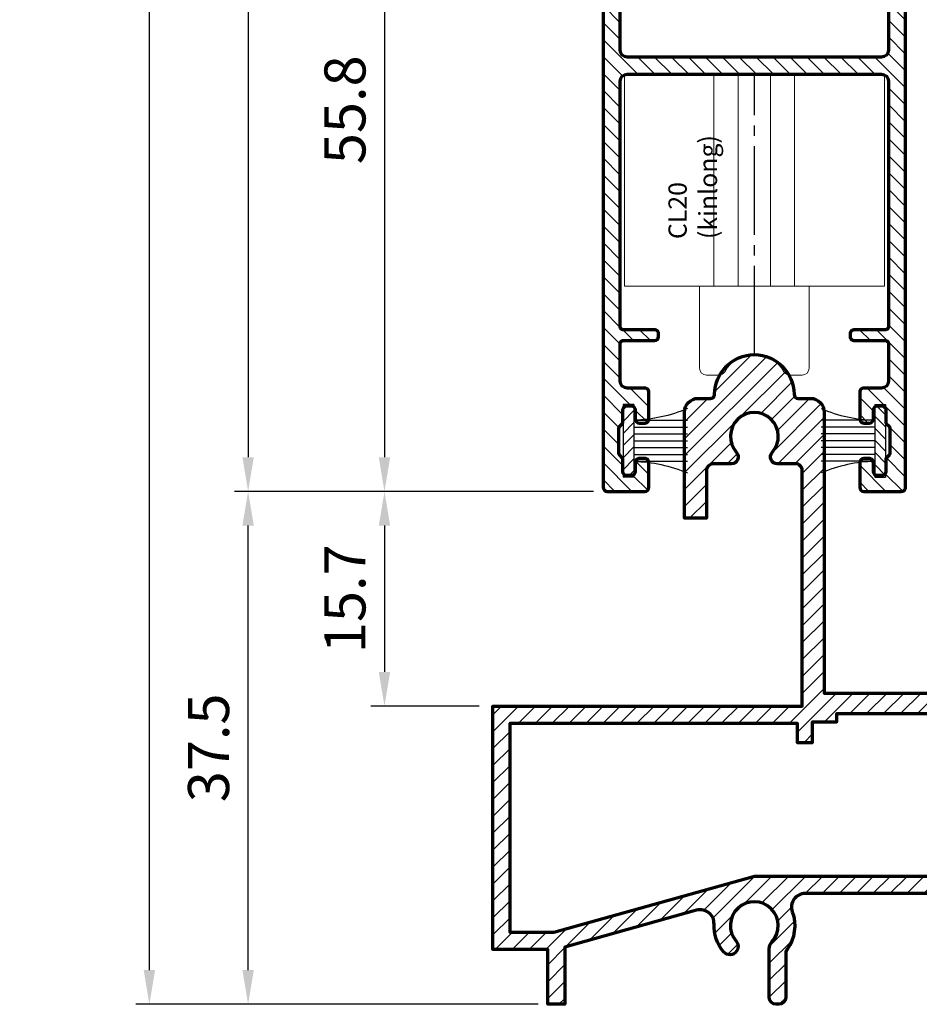
# Model space of a CAD drawing. Units: inches. Extents: x -4887 to -4007, y -7195 to -6562.
# Drawn here: x -4356 to -4290, y -6900 to -6828 of the extents above; entities that cross this region are included whole.
import ezdxf

# ---------------------------------------------------------------- set-up
doc = ezdxf.new("R2010")
doc.units = ezdxf.units.IN
doc.header["$MEASUREMENT"] = 0
doc.linetypes.add('CENTER', pattern=[17.5, 13, -1.5, 1.5, -1.5])
doc.layers.get('Defpoints').update_dxf_attribs({"color": 8})
doc.layers.add('Aluminium-Contour', color=2, linetype='Continuous', lineweight=70)
doc.layers.add('TOS_S3', color=21, linetype='Continuous', lineweight=20)
doc.layers.add('dim', color=7, linetype='Continuous')
doc.layers.add('KYS', color=7, linetype='Continuous')
doc.styles.add('ROMANS', font='romans.shx', dxfattribs={"width": 0.8})
doc.styles.add('Rs75', font='cordiau.ttf', dxfattribs={"width": 0.75})
doc.dimstyles.new('TRT-1', dxfattribs={"dimtxt": 3, "dimasz": 2.5, "dimexe": 1, "dimexo": 1, "dimgap": 1, "dimtad": 1, "dimdec": 1, "dimzin": 12, "dimdsep": 46, "dimtxsty": 'ROMANS', "dimcen": 0, "dimclrd": 8, "dimclre": 8, "dimclrt": 1, "dimazin": 3, "dimtfac": 1, "dimtdec": 1, "dimtmove": 2, "dimatfit": 3, "dimfxl": 1, "dimarcsym": 0})

# ---------------------------------------------------------------- blocks, each defined once
blk = doc.blocks.new('T-15588')
h = blk.add_hatch()
h.set_pattern_fill('ANSI31', color=256, scale=7)
h.set_pattern_definition([(45, (-626.3838222573431, 1358.66716562277), (-0.618718433538229, 0.6187184335382291), [])])
edge = h.paths.add_edge_path(flags=16)
edge.add_arc((50.99999999997226, 4.100000000002638), 0.5, 270.0000000002084, 360)
edge.add_line((51.49999999997226, 4.100000000002638), (51.49999999997226, 15.19999999998981))
edge.add_arc((51.19999999997276, 15.1999999999905), 0.2999999999994998, 359.9999999998697, 449.9999999999566)
edge.add_line((51.19999999997299, 15.49999999999), (-3.000000109316261, 15.49999999999272))
edge.add_line((-3.000000109316261, 15.49999999999272), (-3.000000109316261, 3.899999999998272))
edge.add_arc((-2.700000109317216, 3.899999999997135), 0.299999999999045, 179.9999999997829, 270.0000000000434)
edge.add_line((-2.700000109316989, 3.59999999999809), (50.99999999997408, 3.600000000002638))
edge = h.paths.add_edge_path()
edge.add_arc((33.64999999995223, -2.273736754432321e-12), 2.950000000006044, 160.0151200292623, 215.9764172363998, ccw=False)
edge.add_arc((29.93785776129266, 1.349999999999909), 0.9999999999998277, 340.0151200293119, 450.0000000000065)
edge.add_line((29.93785776129255, 2.349999999999909), (3.712142238655247, 2.349999999999909))
edge.add_arc((3.712142238654906, 1.349999999999682), 1.000000000000227, 89.99999999998046, 199.984879970677)
edge.add_arc((1.13686837721616e-12, -2.955857780762017e-12), 2.950000000000212, -35.97641723643511, 19.984879970788313, ccw=False)
edge.add_arc((2.791943054613967, -2.026710137101645), 0.5000000000027549, 144.0235827626936, 179.9999999999739)
edge.add_line((2.291943054611238, -2.026710137101418), (2.291943054613057, -5.249999999997272))
edge.add_arc((1.791943054607373, -5.249999999997044), 0.5000000000056843, 270.00000000148515, 359.99999999997397, ccw=False)
edge.add_line((1.791943054620333, -5.750000000002728), (1.591943054612329, -5.750000000001364))
edge.add_arc((1.591943054614148, -5.250000000001364), 0.5, 180, 269.99999999979156, ccw=False)
edge.add_line((1.091943054614148, -5.250000000001364), (1.091943054612329, -1.690338955229436))
edge.add_arc((1.841943054594026, -1.690338955221023), 0.7499999999816964, 137.4576031237208, 180.0000000006427, ccw=False)
edge.add_arc((1.364242052659392e-12, -9.094947017729282e-13), 1.749999999997788, 317.4576031236433, 580.4345986707511)
edge.add_arc((-1.788694967217452, -1.524162167953818), 0.599999999996376, -34.772904288350276, 40.43459867068509, ccw=False)
edge.add_arc((-1.788694967222682, -1.524162167948816), 0.6000000000034698, 220.4345986712783, 325.2270957115421, ccw=False)
edge.add_arc((2.501110429875553e-12, 4.320099833421409e-12), 2.950000000002674, 160.0151200293891, 220.4345986707681, ccw=False)
edge.add_arc((-3.712142238656384, 1.349999999999454), 1.000000000000119, 340.0151200293041, 450)
edge.add_line((-3.712142238656384, 2.349999999999454), (-29.93785776136224, 2.34999999999809))
edge.add_arc((-29.93785776136497, 1.349999999993997), 1.000000000004093, 89.99999999984367, 199.9848799705022)
edge.add_arc((-33.6500000000259, -1.13686837721616e-12), 2.950000000000649, -35.97641723663929, 19.984879970662973, ccw=False)
edge.add_arc((-30.85805694539772, -2.026710137102555), 0.5000000000161688, 144.0235827646788, 179.9999999999218)
edge.add_line((-31.35805694541386, -2.026710137101873), (-31.35805694541205, -5.249999999997272))
edge.add_arc((-31.85805694541773, -5.249999999997044), 0.5000000000056843, 270.00000000148515, 359.99999999997397, ccw=False)
edge.add_line((-31.85805694540477, -5.750000000002728), (-32.05805694541459, -5.750000000002728))
edge.add_arc((-32.05805694541436, -5.250000000000682), 0.5000000000020464, 180.0000000000261, 269.99999999997397, ccw=False)
edge.add_line((-32.55805694541641, -5.250000000000909), (-32.55805694541823, -1.690338955226707))
edge.add_arc((-31.80805694545427, -1.690338955217612), 0.7499999999639613, 137.4576031231887, 180.0000000006948, ccw=False)
edge.add_arc((-33.65000000002726, 2.273736754432321e-13), 1.749999999999438, 317.4576031234909, 580.4345986707715)
edge.add_arc((-35.43869496724437, -1.524162167954955), 0.5999999999948281, -34.772904288166615, 40.43459867089672, ccw=False)
edge.add_arc((-35.43869496725017, -1.524162167948361), 0.6000000000032312, 220.4345986713465, 325.227095711632, ccw=False)
edge.add_arc((-33.65000000002271, 1.13686837721616e-12), 2.950000000001908, 177.6816758975741, 220.4345986706996, ccw=False)
edge.add_arc((-37.59676696147756, 0.1597828275632764), 1.000000000000095, 357.6816758974329, 465.6257513056621)
edge.add_line((-37.86611964358497, 1.122824432397465), (-47.50000000002547, -1.571671319481766))
edge.add_line((-47.50000000002547, -1.571671319481766), (-47.5000000000299, -5.750000000002728))
edge.add_line((-47.5000000000299, -5.750000000002728), (-48.75000000002956, -5.750000000006139))
edge.add_line((-48.75000000002956, -5.750000000006139), (-48.75000000002956, -1.750000000001819))
edge.add_line((-48.75000000002956, -1.750000000001819), (-52.75000000002956, -1.750000000001137))
edge.add_line((-52.75000000002956, -1.750000000001137), (-52.75000000002956, 16.04999999999768))
edge.add_line((-52.75000000002956, 16.04999999999768), (-30.15000009105097, 16.04999999999359))
edge.add_line((-30.15000009105097, 16.04999999999359), (-30.14999974380999, 33.26735307792615))
edge.add_arc((-30.64999974358625, 33.26735308846264), 0.4999999997762644, 359.9999987926065, 449.9999997454937)
edge.add_line((-30.64999974136526, 33.76735308823891), (-31.97294901689429, 33.76735309290643))
edge.add_arc((-31.97294901512385, 34.26735309290007), 0.4999999999936335, 138.1896850929674, 269.9999997971219, ccw=False)
edge.add_arc((-33.64999999794657, 35.76735309322748), 1.749999999999324, 318.1896850928524, 581.8103149027162)
edge.add_arc((-35.32705098088729, 34.26735309302512), 0.4999999999984596, -90.00000000035169, 41.81031490284619, ccw=False)
edge.add_line((-35.32705098089036, 33.76735309302671), (-36.65000000001464, 33.76735309302921))
edge.add_arc((-36.65000000000873, 33.26735309302148), 0.5000000000077307, 90.00000000067743, 179.9999999998958)
edge.add_line((-37.15000000001646, 33.26735309302239), (-37.1500000000965, 29.78296908381344))
edge.add_line((-37.1500000000965, 29.78296908381344), (-38.75000000009663, 29.78296908384937))
edge.add_line((-38.75000000009663, 29.78296908384937), (-38.74999999991826, 37.54999999999609))
edge.add_arc((-37.74999999991826, 37.54999999999609), 1, 90.0000000012767, 180, ccw=False)
edge.add_line((-37.74999999994054, 38.54999999999609), (-36.85000000002765, 38.54999999999518))
edge.add_arc((-36.85000000002742, 38.84999999999536), 0.3000000000001819, 269.9999999999566, 359.9999999999566)
edge.add_arc((-33.65000000002738, 38.84999999999536), 2.899999999999977, 2.7000623958883807e-11, 180, ccw=False)
edge.add_arc((-30.45000000002824, 38.84999999999627), 0.2999999999991587, 179.9999999999131, 269.9999999998263)
edge.add_line((-30.45000000002915, 38.549999999997), (-29.54999965811442, 38.54999999999586))
edge.add_arc((-29.54999965845411, 37.54999999897677), 1.000000001019089, -1.17496801976813e-06, 89.99999998053693, ccw=False)
edge.add_line((-28.54999965743525, 37.54999997846971), (-28.55000007693388, 16.99999999999272))
edge.add_line((-28.55000007693388, 16.99999999999272), (-5.099999923121345, 16.99999999999181))
edge.add_line((-5.099999923121345, 16.99999999999181), (-5.100000342616227, 37.5499999789231))
edge.add_arc((-4.100000342615999, 37.54999999999723), 1.000000000000228, 90.00000005191481, 180.0000012074586, ccw=False)
edge.add_line((-4.100000343522083, 38.54999999999745), (-3.200000000028012, 38.54999999999563))
edge.add_arc((-3.200000000027785, 38.84999999999582), 0.3000000000001819, 269.9999999999566, 359.9999999999566)
edge.add_arc((-2.773958840407431e-11, 38.84999999999582), 2.899999999999977, 2.7000623958883807e-11, 180, ccw=False)
edge.add_arc((3.199999999971396, 38.84999999999673), 0.2999999999991587, 179.9999999999131, 269.9999999998263)
edge.add_line((3.199999999970487, 38.54999999999745), (4.09999999987042, 38.54999999999609))
edge.add_arc((4.099999999854049, 37.54999999997881), 1.00000000001728, 3.907985046680551e-10, 89.99999999906203, ccw=False)
edge.add_line((5.099999999871329, 37.54999999998563), (5.100000000016053, 16.99999999999136))
edge.add_line((5.100000000016053, 16.99999999999136), (28.5500000768784, 16.99999999999204))
edge.add_line((28.5500000768784, 16.99999999999204), (28.54999965737977, 37.54999997824052))
edge.add_arc((29.54999965851675, 37.54999999885808), 1.000000001136982, 90.00000002612018, 180.0000011812993, ccw=False)
edge.add_line((29.54999965806087, 38.54999999999518), (30.44999999583524, 38.54999999999154))
edge.add_arc((30.44999999583547, 38.84999999999172), 0.3000000000001819, 269.9999999999566, 359.9999999999566)
edge.add_arc((33.64999999583551, 38.84999999999172), 2.899999999999977, 2.7000623958883807e-11, 180, ccw=False)
edge.add_arc((36.84999999583465, 38.84999999999263), 0.2999999999991587, 179.9999999999131, 269.9999999998263)
edge.add_line((36.84999999583374, 38.54999999999336), (37.74999999986278, 38.54999999999563))
edge.add_arc((37.74999999985005, 37.54999999998245), 1.000000000013188, 7.0349415182136e-10, 89.99999999927053, ccw=False)
edge.add_line((38.74999999986323, 37.54999999999472), (38.75000000004115, 29.78296908384937))
edge.add_line((38.75000000004115, 29.78296908384937), (37.15000000004102, 29.78296908381344))
edge.add_line((37.15000000004102, 29.78296908381344), (37.14999999996098, 33.26735309302967))
edge.add_arc((36.6499999999553, 33.26735309302398), 0.5000000000056843, 6.513775987563229e-10, 90.00000000018241)
edge.add_line((36.64999999995371, 33.76735309302967), (35.32705098083488, 33.76735309302649))
edge.add_arc((35.32705098083807, 34.26735309301489), 0.4999999999884039, 138.1896850964059, 269.99999999963524, ccw=False)
edge.add_arc((33.64999999791655, 35.76735309322385), 1.749999999999318, 318.1896850969172, 581.8103149066574)
edge.add_arc((31.97294901507428, 34.26735309290666), 0.5000000000014909, -89.99999979779938, 41.81031490638071, ccw=False)
edge.add_line((31.97294901683881, 33.7673530929053), (30.64999974130797, 33.76735308823845))
edge.add_arc((30.64999974353316, 33.26735308845969), 0.4999999997787654, 90.00000025498828, 180.0000012072893)
edge.add_line((30.14999974375451, 33.2673530779241), (30.15000007687649, 16.99999999999523))
edge.add_line((30.15000007687649, 16.99999999999523), (51.49999999997237, 16.99999999999091))
edge.add_line((51.49999999997237, 16.99999999999091), (51.49999999997226, 38.94999999999618))
edge.add_arc((51.79999999997176, 38.94999999999641), 0.2999999999994998, 89.99999999995657, 180.0000000000434, ccw=False)
edge.add_line((51.79999999997199, 39.24999999999591), (52.44999999997299, 39.24999999999636))
edge.add_arc((52.44999999997276, 38.94999999999686), 0.2999999999994998, -1.3028511602897197e-10, 89.99999999995657, ccw=False)
edge.add_line((52.74999999997226, 38.94999999999618), (52.74999999997226, 2.350000000000364))
edge.add_line((52.74999999997226, 2.350000000000364), (52.74999999997044, -1.250000000005912))
edge.add_arc((52.24999999997431, -1.250000000006139), 0.4999999999961346, -90.00000000002598, 2.5977442419389263e-11, ccw=False)
edge.add_line((52.24999999997408, -1.750000000002274), (49.04999999996699, -1.750000000004547))
edge.add_arc((49.04999999997108, -2.050000000005184), 0.3000000000006366, 90.00000000078165, 179.9999999999131)
edge.add_line((48.74999999997044, -2.050000000004729), (48.7499999999668, -5.450000000001182))
edge.add_arc((48.44999999996321, -5.4500000000005), 0.3000000000035925, 270.00000000117245, 359.9999999998697, ccw=False)
edge.add_line((48.44999999996935, -5.750000000004093), (47.79999999997699, -5.750000000005002))
edge.add_arc((47.79999999996403, -5.450000000011414), 0.2999999999935881, 180.0000000000434, 270.00000000247525, ccw=False)
edge.add_line((47.49999999997044, -5.450000000011642), (47.49999999997044, -1.000000000000455))
edge.add_arc((47.99999999996771, -0.9999999999995453), 0.4999999999972715, 89.99999999968742, 180.0000000001042, ccw=False)
edge.add_line((47.99999999997044, -0.5000000000022737), (51.19999999997026, -0.500000000005457))
edge.add_arc((51.19999999997071, -0.2000000000039108), 0.3000000000015461, 269.9999999999131, 360.0000000000869)
edge.add_line((51.49999999997226, -0.2000000000034561), (51.49999999997408, 2.050000000006094))
edge.add_arc((51.19999999997844, 2.050000000004275), 0.2999999999956344, 3.474013860123771e-10, 90.00000000104221)
edge.add_line((51.19999999997299, 2.349999999999909), (37.36214223861055, 2.350000000000364))
edge.add_arc((37.362142238606, 1.34999999999377), 1.000000000006594, 89.99999999973946, 199.9848799704465)
edge.add_arc((33.64999999994996, -1.818989403545856e-12), 2.949999999993539, -40.43459867075222, 19.984879970722716, ccw=False)
edge.add_arc((35.43869496716673, -1.524162167946542), 0.6000000000061114, 214.7729042885496, 319.56540132870924, ccw=False)
edge.add_arc((35.43869496716695, -1.52416216795973), 0.5999999999987393, 139.5654013290103, 214.7729042875028, ccw=False)
edge.add_arc((33.64999999995018, -4.547473508864641e-13), 1.749999999997848, 319.5654013291511, 582.5423968762225)
edge.add_arc((31.80805694535093, -1.690338955212383), 0.7499999999807944, -1.0596181709843222e-09, 42.542396875790985, ccw=False)
edge.add_line((32.55805694533171, -1.690338955226252), (32.55805694533001, -5.250000000002274))
edge.add_arc((32.0580569453316, -5.250000000002501), 0.4999999999984084, -90.00000000007822, 2.5977442419389263e-11, ccw=False)
edge.add_line((32.05805694533092, -5.750000000000909), (31.85805694532382, -5.750000000003638))
edge.add_arc((31.85805694533656, -5.249999999997726), 0.5000000000059117, 180.0000000000521, 269.99999999854094, ccw=False)
edge.add_line((31.35805694533065, -5.249999999998181), (31.35805694533292, -2.026710137105965))
edge.add_arc((30.8580569452871, -2.026710137112332), 0.5000000000458158, 7.295429105485264e-10, 35.97641723504839)
edge = h.paths.add_edge_path(flags=16)
edge.add_line((2.999999999823103, 33.76735309303149), (1.677050984978905, 33.76735309302649))
edge.add_arc((1.677050984981292, 34.26735309301944), 0.4999999999929514, 138.1896850968187, 269.9999999997264, ccw=False)
edge.add_arc((2.053070602414664e-09, 35.76735309322794), 1.749999999999305, 318.1896850969567, 581.8103149067705)
edge.add_arc((-1.677050980783633, 34.26735309290711), 0.4999999999998762, -89.99999975922469, 41.810314906720976, ccw=False)
edge.add_line((-1.677050978682473, 33.76735309290689), (-3.000000383419774, 33.76735308735579))
edge.add_arc((-3.000000380308961, 33.26735308735351), 0.5000000000022737, 90.00000035647292, 180.0000011495773)
edge.add_line((-3.500000380311121, 33.26735307732156), (-3.500000048889433, 16.99999999999181))
edge.add_line((-3.500000048889433, 16.99999999999181), (3.499999999921215, 16.99999999999204))
edge.add_line((3.499999999921215, 16.99999999999204), (3.499999999814008, 33.26735309303695))
edge.add_arc((2.999999999819011, 33.26735309303649), 0.4999999999949978, 5.211020790161959e-11, 89.99999999953101)
edge = h.paths.add_edge_path(flags=16)
edge.add_line((-4.500000109314442, 14.899999999996), (-4.50000010931808, 3.899999999996453))
edge.add_arc((-4.800000109315079, 3.899999999995543), 0.2999999999969987, -90.00000000043423, 1.737134880386293e-10, ccw=False)
edge.add_line((-4.800000109317352, 3.599999999998545), (-33.65000000002919, 3.599999999996726))
edge.add_line((-33.65000000002919, 3.599999999996726), (-48.30910994067426, -0.5000000000022737))
edge.add_line((-48.30910994067426, -0.5000000000022737), (-51.50000000002763, -0.500000000001819))
edge.add_line((-51.50000000002763, -0.500000000001819), (-51.50000000003342, 14.79999999999632))
edge.add_line((-51.50000000003342, 14.79999999999632), (-30.5213870206361, 14.7999999999945))
edge.add_line((-30.5213870206361, 14.7999999999945), (-30.52138702062643, 13.39999999999714))
edge.add_line((-30.52138702062643, 13.39999999999714), (-29.4000001093134, 13.39999999999918))
edge.add_line((-29.4000001093134, 13.39999999999918), (-29.40000010931647, 14.89999999999532))
edge.add_line((-29.40000010931647, 14.89999999999532), (-27.62804190031989, 14.89999999999804))
edge.add_line((-27.62804190031989, 14.89999999999804), (-27.62804190031989, 15.49999999092074))
edge.add_line((-27.62804190031989, 15.49999999092074), (-5.911190530447584, 15.49999999091528))
edge.add_line((-5.911190530447584, 15.49999999091528), (-5.911190530447584, 14.89999999999691))
edge.add_line((-5.911190530447584, 14.89999999999691), (-4.500000109314442, 14.899999999996))
at = {"layer": 'Aluminium-Contour'}
blk.add_lwpolyline([(-3.712142238656384, 2.349999999999454), (-29.93785776136224, 2.34999999999809, 0.5204832016752399), (-30.87764060659902, 1.008227848097476, -0.2491486397182853), (-31.26268637362159, -1.732984030276157, 0.15827896152835), (-31.35805694541386, -2.026710137101873), (-31.35805694541205, -5.249999999997272, -0.4142135623653699), (-31.85805694540477, -5.750000000002728), (-32.05805694541459, -5.750000000002728, -0.4142135623728286), (-32.55805694541641, -5.250000000000909), (-32.55805694541823, -1.690338955226707, -0.1877880724240212), (-32.36063986180579, -1.183237268667199, 2.219322783792808), (-34.98200689051157, -1.135014380393613, -0.3404643008249283), (-34.94584355938662, -1.866357272780078, -0.4920203385979877), (-35.89538304398639, -1.913309955518798, -0.1887392228525954), (-36.59758545224895, 0.1193314788115458, 0.5092181198556229), (-37.86611964358497, 1.122824432397465), (-47.50000000002547, -1.571671319481766), (-47.5000000000299, -5.750000000002728), (-48.75000000002956, -5.750000000006139), (-48.75000000002956, -1.750000000001819), (-52.75000000002956, -1.750000000001137), (-52.75000000002956, 16.04999999999768), (-30.15000009105097, 16.04999999999359), (-30.14999974380999, 33.26735307792615, 0.414213567244208), (-30.64999974136526, 33.76735308823891), (-31.97294901689429, 33.76735309290643, -0.6482315183227186), (-32.34562701130369, 34.60068642630245, 2.236067977979074), (-34.95437298467959, 34.6006864264034, -0.6482315195563335), (-35.32705098089036, 33.76735309302671), (-36.65000000001464, 33.76735309302921, 0.4142135623690992), (-37.15000000001646, 33.26735309302239), (-37.1500000000965, 29.78296908381344), (-38.75000000009663, 29.78296908384937), (-38.74999999991826, 37.54999999999609, -0.4142135623665686), (-37.74999999994054, 38.54999999999609), (-36.85000000002765, 38.54999999999518, 0.4142135623734025), (-36.55000000002735, 38.84999999999513), (-36.55000000002735, 38.84999999999536, -0.9999999999997647), (-30.7500000000274, 38.84999999999673, 0.4142135623725401), (-30.45000000002915, 38.549999999997), (-29.54999965811442, 38.54999999999586, -0.4142135682800455), (-28.54999965743525, 37.54999997846971), (-28.55000007693388, 16.99999999999272), (-5.099999923121345, 16.99999999999181)], format="xyb", dxfattribs=at)
blk.add_lwpolyline([(-4.500000109314442, 14.899999999996), (-4.50000010931808, 3.899999999996453, -0.4142135623762029), (-4.800000109317352, 3.599999999998545), (-33.65000000002919, 3.599999999996726), (-48.30910994067426, -0.5000000000022737), (-51.50000000002763, -0.500000000001819), (-51.50000000003342, 14.79999999999632), (-30.5213870206361, 14.7999999999945), (-30.52138702062643, 13.39999999999714), (-29.4000001093134, 13.39999999999918), (-29.40000010931647, 14.89999999999532), (-27.62804190031989, 14.89999999999804), (-27.62804190031989, 15.49999999092074), (-5.911190530447584, 15.49999999091528), (-5.911190530447584, 14.89999999999691)], format="xyb", close=True, dxfattribs=at)
blk = doc.blocks.new('CL20 (kinlong)')
at = {"layer": 'Defpoints', "linetype": 'CENTER', "ltscale": 0.5}
blk.add_line((1.13686837721616e-12, -20.5), (0, 0), dxfattribs=at)
at = {"layer": 'TOS_S3', "ltscale": 10}
for p, q in [((-2.950000000615319, -15.5), (-2.950000000615319, 0)), ((-1.18869496783509, -15.5), (-1.18869496783509, 0)), ((1.188694967211859, -15.5), (1.188694967211859, 0)), ((2.942801183040729, -15.5), (2.942801183040729, 0)), ((-3.999999999998636, -21.5), (-3.999999999998636, -15.50241608665783)), ((4.000000000001364, -15.50241608665783), (4.000000000001364, -21.5)), ((-3.499999999998636, -22), (-2.598076211351326, -22)), ((2.598076211354282, -22), (3.500000000001364, -22))]:
    blk.add_line(p, q, dxfattribs=at)
blk.add_lwpolyline([(-9.499999999999773, -15.5), (9.500000000000227, -15.5), (9.500000000000227, 0), (-9.499999999999773, 0)], close=True, dxfattribs=at)
for centre, radius, start, end in [((1.13686837721616e-12, -23), 2.5, 29.99999999999728, 149.9999999999897), ((-3.499999999998636, -21.5), 0.5, 180, 270), ((3.500000000001364, -21.5), 0.5, 270, 0), ((-2.598076211351554, -21.49999999999818), 0.5, 270.000000000026, 330.0000000000027), ((2.598076211354055, -21.5), 0.5, 210.0000000000038, 270.000000000026)]:
    blk.add_arc(centre, radius, start, end, dxfattribs=at)
at = {"layer": 'Defpoints', "insert": (-6.276009251761282, -12.05098602163071), "char_height": 1.333322126275234, "width": 9.430790069660544, "attachment_point": 1, "rotation": 90, "style": 'Rs75'}
blk.add_mtext('CL20 (kinlong)', dxfattribs=at)
blk = doc.blocks.new('A$C705B5D30')
h = blk.add_hatch()
h.set_pattern_fill('ANSI31', color=8, scale=5, angle=180, style=0)
h.set_pattern_definition([(225, (1579.303203600924, 474.5033530813961), (0.4419417382415923, -0.4419417382415923), [])])
h.paths.add_polyline_path([(2.650000000023283, 0.1499999999941792), (2.650000000023283, 0.9499999999970896), (-2.650000000023283, 0.9499999999970896), (-2.650000000023283, 0.1499999999941792)])
at = {"layer": 'KYS', "color": 6}
for p, q in [((-1.5, 0.9499999999970896), (-1.5, 4.860000000000582)), ((-1, 0.9499999999970896), (-1, 4.860000000000582)), ((-0.5, 0.9499999999970896), (-0.5, 4.860000000000582)), ((0, 0.9499999999970896), (0, 4.860000000000582)), ((0.5, 0.9499999999970896), (0.5, 4.860000000000582)), ((1, 0.9499999999970896), (1, 4.860000000000582)), ((1.5, 0.9499999999970896), (1.5, 4.860000000000582)), ((2.650000000023283, 0.9499999999970896), (-2.650000000023283, 0.9499999999970896)), ((-2.650000000023283, 0.9499999999970896), (-2.650000000023283, 0.1499999999941792)), ((2.650000000023283, 0.9499999999970896), (2.650000000023283, 0.1499999999941792)), ((2.650000000023283, 0.1499999999941792), (-2.650000000023283, 0.1499999999941792))]:
    blk.add_line(p, q, dxfattribs=at)
for centre, start, end in [((-12.13017270562704, 0.6864893603633391), 1.420329646270096, 23.114974536047), ((12.13017270562704, 0.6864893603633391), 156.885025463953, 178.5796703537299)]:
    blk.add_arc(centre, 10.6310489180152, start, end, dxfattribs=at)
blk = doc.blocks.new('A$C23D52F5D')
h = blk.add_hatch()
h.set_pattern_fill('ANSI31', color=256, scale=7)
h.set_pattern_definition([(45, (-914.8293404210436, 1769.84943357028), (-0.618718433538229, 0.6187184335382291), [])])
edge = h.paths.add_edge_path()
edge.add_line((-31.17809414603687, -37.04206001433545), (-31.17809414603778, -34.74193297508305))
edge.add_arc((-31.47809414603705, -34.74193297508305), 0.2999999999992724, 0, 90.00000000121591)
edge.add_line((-31.47809414604342, -34.44193297508377), (-31.67809414604051, -34.44193297508741))
edge.add_arc((-31.67809414604233, -34.74193297508214), 0.2999999999947249, 89.9999999996526, 180.0000000001737)
edge.add_line((-31.97809414603705, -34.74193297508305), (-31.97809414603887, -37.0420600143409))
edge.add_arc((-32.17809414604324, -37.04206001433363), 0.2000000000043656, 270.00000000026057, 359.9999999979156, ccw=False)
edge.add_line((-32.17809414604233, -37.24206001433799), (-34.95000000000744, -37.24206001433163))
edge.add_arc((-34.95000000000289, -36.74206001433072), 0.5000000000009095, 180.0000000002084, 269.9999999994789, ccw=False)
edge.add_line((-35.4500000000038, -36.74206001433254), (-35.45000000000107, -35.44206001432781))
edge.add_arc((-35.74999999999625, -35.44206001432553), 0.2999999999951797, 359.9999999995658, 450.0000000004342)
edge.add_line((-35.74999999999852, -35.14206001433035), (-37.70000000000584, -35.14206001433035))
edge.add_arc((-37.70000000000402, -35.4420600143269), 0.2999999999965439, 90.0000000003474, 180.0000000012159)
edge.add_line((-38.00000000000057, -35.44206001433326), (-38.0000000000033, -35.84206001432381))
edge.add_arc((-37.69999999999675, -35.84206001432017), 0.3000000000065484, 180.0000000006948, 269.9999999987841)
edge.add_line((-37.70000000000312, -36.14206001432672), (-37.05000000000621, -36.14206001432308))
edge.add_arc((-37.05000000000803, -36.44206001432781), 0.3000000000047294, -3.474269760772586e-10, 89.99999999965257, ccw=False)
edge.add_line((-36.7500000000033, -36.44206001432963), (-36.75000000000603, -36.74206001432594))
edge.add_arc((-37.05000000000166, -36.7420600143314), 0.2999999999956344, -89.99999999982629, 1.042224084812915e-09, ccw=False)
edge.add_line((-37.05000000000075, -37.04206001432703), (-37.91715728752536, -37.04206001433067))
edge.add_arc((-37.91715728752456, -37.2420600143405), 0.2000000000098225, 90.00000000022798, 134.9999999972134)
edge.add_line((-38.05857864376196, -37.10063865808934), (-38.24142135624766, -37.2834813705731))
edge.add_arc((-38.38284271248494, -37.14206001432194), 0.2000000000097769, 270.000000000228, 314.99999999719034, ccw=False)
edge.add_line((-38.38284271248415, -37.34206001433176), (-40.21715728752235, -37.34206001433563))
edge.add_arc((-40.21715728752781, -37.14206001434559), 0.199999999990041, 224.9999999988946, 270.0000000015633, ccw=False)
edge.add_line((-40.35857864376078, -37.2834813705731), (-40.54142135623999, -37.10063865809479))
edge.add_arc((-40.6828427124758, -37.24206001434231), 0.2000000000061594, 45.00000000237206, 89.99999999996743)
edge.add_line((-40.68284271247569, -37.04206001433613), (-41.55000000000393, -37.04206001433522))
edge.add_arc((-41.55000000000211, -36.74206001433231), 0.3000000000029104, 180.0000000001737, 269.9999999996526, ccw=False)
edge.add_line((-41.85000000000502, -36.74206001433322), (-41.85000000000412, -36.44206001433326))
edge.add_arc((-41.55000000000848, -36.44206001433145), 0.2999999999956344, 89.99999999982629, 180.0000000003474, ccw=False)
edge.add_line((-41.55000000000757, -36.14206001433581), (-40.89999999999884, -36.14206001433035))
edge.add_arc((-40.89999999999975, -35.84206001433472), 0.2999999999956344, 270.0000000001737, 360.0000000013896)
edge.add_line((-40.60000000000412, -35.84206001432744), (-40.6000000000023, -35.44206001433145))
edge.add_arc((-40.90000000000339, -35.44206001433145), 0.3000000000010914, 0, 89.9999999994789)
edge.add_line((-40.90000000000066, -35.14206001433035), (-42.69999999999561, -35.14206001433399))
edge.add_arc((-42.69999999999743, -35.4420600143369), 0.3000000000029104, 89.9999999996526, 179.9999999986104)
edge.add_line((-43.00000000000034, -35.44206001432963), (-43.00000000000398, -38.19206001432963))
edge.add_arc((-42.70000000000925, -38.19206001432508), 0.2999999999947249, 180.0000000008685, 270.0000000010422)
edge.add_line((-42.7000000000038, -38.4920600143198), (12.29998765951643, -38.49206001432344))
edge.add_arc((12.29998765951734, -37.99206001432162), 0.500000000001819, 269.9999999998957, 359.9999999995831)
edge.add_line((12.79998765951916, -37.99206001432526), (12.79998765951643, -32.6919328645838))
edge.add_arc((12.29998765951552, -32.69193286458471), 0.5000000000009095, 1.042204158020069e-10, 89.99999999989578)
edge.add_line((12.29998765951643, -32.1919328645838), (11.29998765951643, -32.19193286458199))
edge.add_line((11.29998765951643, -32.19193286458199), (11.29998765951643, -32.49193286458126))
edge.add_line((11.29998765951643, -32.49193286458126), (10.99998765951716, -32.19193286458199))
edge.add_line((10.99998765951716, -32.19193286458199), (9.799987659516432, -32.19193286458199))
edge.add_line((9.799987659516432, -32.19193286458199), (9.799987659516432, -32.49193286458126))
edge.add_line((9.799987659516432, -32.49193286458126), (9.49998765951625, -32.19193286458199))
edge.add_line((9.49998765951625, -32.19193286458199), (8.299987659516432, -32.19193286458199))
edge.add_line((8.299987659516432, -32.19193286458199), (8.299987659516432, -32.49193286458126))
edge.add_line((8.299987659516432, -32.49193286458126), (7.99998765951625, -32.19193286458199))
edge.add_line((7.99998765951625, -32.19193286458199), (7.549987659516432, -32.19193286458199))
edge.add_arc((7.549987659516432, -32.94193286458199), 0.75, 90, 270)
edge.add_line((7.549987659516432, -33.69193286458199), (11.04998765951825, -33.6919328645838))
edge.add_arc((11.04998765951734, -34.1919328645829), 0.4999999999990905, 1.0419398677186109e-10, 89.9999999998958, ccw=False)
edge.add_line((11.54998765951643, -34.19193286458199), (11.54998765951916, -36.74206001432162))
edge.add_arc((11.04998765951734, -36.74206001431799), 0.500000000001819, 269.99999999989575, 359.9999999995831, ccw=False)
edge.add_line((11.04998765951643, -37.2420600143198), (0.5000000000005684, -37.24206001433708))
edge.add_arc((0.5000000000032969, -36.74206001433345), 0.500000000003638, 180.0000000001042, 269.99999999968736, ccw=False)
edge.add_line((-3.410605131648481e-13, -36.74206001433436), (-3.410605131648481e-13, -18.14180571484235))
edge.add_arc((0.5000000000032969, -18.14180571484599), 0.500000000003638, 90.00000000010431, 179.9999999995831, ccw=False)
edge.add_line((0.5000000000023874, -17.64180571484235), (11.04998765951825, -17.64180571484599))
edge.add_arc((11.04998765951734, -18.14180571484508), 0.4999999999990905, 1.0419398677186109e-10, 89.9999999998958, ccw=False)
edge.add_line((11.54998765951643, -18.14180571484417), (11.54998765951916, -20.6919328645838))
edge.add_arc((11.04998765951734, -20.69193286458017), 0.500000000001819, 269.99999999989575, 359.9999999995831, ccw=False)
edge.add_line((11.04998765951643, -21.19193286458199), (7.549987659516432, -21.19193286458199))
edge.add_arc((7.549987659516432, -21.94193286458199), 0.75, 90, 270)
edge.add_line((7.549987659516432, -22.69193286458199), (7.99998765951625, -22.69193286458199))
edge.add_line((7.99998765951625, -22.69193286458199), (8.299987659516432, -22.39193286458271))
edge.add_line((8.299987659516432, -22.39193286458271), (8.299987659516432, -22.69193286458199))
edge.add_line((8.299987659516432, -22.69193286458199), (9.49998765951625, -22.69193286458199))
edge.add_line((9.49998765951625, -22.69193286458199), (9.799987659516432, -22.39193286458271))
edge.add_line((9.799987659516432, -22.39193286458271), (9.799987659516432, -22.69193286458199))
edge.add_line((9.799987659516432, -22.69193286458199), (10.99998765951716, -22.69193286458199))
edge.add_line((10.99998765951716, -22.69193286458199), (11.29998765951643, -22.39193286458271))
edge.add_line((11.29998765951643, -22.39193286458271), (11.29998765951643, -22.69193286458199))
edge.add_line((11.29998765951643, -22.69193286458199), (12.29998765951643, -22.69193286458199))
edge.add_arc((12.29998765951734, -22.19193286458017), 0.500000000001819, 269.9999999998957, 359.9999999995831)
edge.add_line((12.79998765951916, -22.1919328645838), (12.79998765951643, -16.89180571484235))
edge.add_arc((12.29998765951552, -16.89180571484326), 0.5000000000009095, 1.042204158020069e-10, 89.99999999989578)
edge.add_line((12.29998765951643, -16.39180571484235), (-42.70000000000289, -16.39180571484417))
edge.add_arc((-42.70000000000198, -16.69180571484162), 0.2999999999974534, 90.0000000001737, 180)
edge.add_line((-42.99999999999943, -16.69180571484162), (-42.99999999999852, -19.4418057148398))
edge.add_arc((-42.69999999999152, -19.44180571483753), 0.3000000000070031, 180.0000000004342, 269.9999999992183)
edge.add_line((-42.69999999999561, -19.74180571484453), (-40.90000000000066, -19.74180571484817))
edge.add_arc((-40.90000000000066, -19.4418057148489), 0.2999999999992724, 270, 360.0000000006948)
edge.add_line((-40.60000000000139, -19.44180571484526), (-40.60000000000139, -19.04180571484198))
edge.add_arc((-40.89999999998975, -19.04180571484017), 0.2999999999883585, 359.9999999996526, 450.0000000015633)
edge.add_line((-40.89999999999793, -18.74180571485181), (-41.5500000000003, -18.74180571484544))
edge.add_arc((-41.55000000000211, -18.44180571484617), 0.2999999999992724, 179.9999999998263, 270.00000000034737, ccw=False)
edge.add_line((-41.85000000000139, -18.44180571484526), (-41.85000000000775, -18.14180571484349))
edge.add_arc((-41.55000000000121, -18.14180571484894), 0.3000000000065484, 90.00000000017371, 179.9999999989578, ccw=False)
edge.add_line((-41.55000000000211, -17.84180571484239), (-40.68284271247387, -17.84180571484239))
edge.add_arc((-40.68284271247387, -17.6418057148453), 0.1999999999970896, 270, 315.0000000016581)
edge.add_line((-40.54142135623454, -17.78322707107645), (-40.35857864376453, -17.60038435861065))
edge.add_arc((-40.2171572875269, -17.74180571483839), 0.199999999993458, 90, 135.0000000020036, ccw=False)
edge.add_line((-40.2171572875269, -17.54180571484494), (-38.38284271248233, -17.54180571483607))
edge.add_arc((-38.38284271248142, -17.74180571482907), 0.1999999999929969, 44.99999999792732, 90.00000000026063, ccw=False)
edge.add_line((-38.2414213562439, -17.60038435860179), (-38.0585786437656, -17.78322707107827))
edge.add_arc((-37.91715728752831, -17.64180571483348), 0.2000000000052751, 225.0000000015199, 269.9999999992835)
edge.add_line((-37.91715728753081, -17.84180571483876), (-37.05000000000803, -17.8418057148433))
edge.add_arc((-37.05000000000075, -18.14180571484076), 0.2999999999974534, -5.210836206970271e-10, 90.0000000013896, ccw=False)
edge.add_line((-36.7500000000033, -18.14180571484349), (-36.75000000000421, -18.44180571485253))
edge.add_arc((-37.05000000000712, -18.44180571484344), 0.3000000000029104, 270, 359.99999999826304, ccw=False)
edge.add_line((-37.05000000000712, -18.74180571484635), (-37.69999999999948, -18.74180571484271))
edge.add_arc((-37.69999999999948, -19.04180571484562), 0.3000000000029104, 90, 179.999999998263)
edge.add_line((-38.00000000000239, -19.04180571483653), (-38.00000000000239, -19.44180571484526))
edge.add_arc((-37.70000000000812, -19.44180571484662), 0.2999999999942702, 179.9999999997395, 270.0000000007817)
edge.add_line((-37.70000000000402, -19.74180571484089), (-35.74999999999852, -19.74180571484089))
edge.add_arc((-35.74999999999943, -19.44180571484526), 0.2999999999956344, 270.0000000001737, 360.0000000020844)
edge.add_line((-35.4500000000038, -19.44180571483435), (-35.45000000000653, -18.14180571483871))
edge.add_arc((-34.95000000000471, -18.14180571484235), 0.500000000001819, 89.9999999998958, 179.9999999995831, ccw=False)
edge.add_line((-34.9500000000038, -17.64180571484053), (-32.17809414604233, -17.64180571484235))
edge.add_arc((-32.17809414603596, -17.84180571484217), 0.1999999999998181, -7.817106961738318e-10, 90.00000000182388, ccw=False)
edge.add_line((-31.97809414603614, -17.8418057148449), (-31.97809414603614, -20.14193297508632))
edge.add_arc((-31.67809414603505, -20.14193297508632), 0.3000000000010914, 180, 269.9999999996526)
edge.add_line((-31.67809414603687, -20.44193297508741), (-31.47809414603432, -20.44193297508559))
edge.add_arc((-31.47809414603523, -20.14193297508996), 0.2999999999956344, 270.0000000001737, 360.0000000010422)
edge.add_line((-31.1780941460396, -20.1419329750845), (-31.17809414603596, -17.84180571483762))
edge.add_arc((-30.97809414603341, -17.8418057148449), 0.2000000000025466, 89.99999999973949, 179.9999999979156, ccw=False)
edge.add_line((-30.9780941460325, -17.64180571484235), (-12.99999999999761, -17.64180571484326))
edge.add_arc((-12.99999999999852, -18.14180571484417), 0.5000000000009095, 0, 89.9999999998958, ccw=False)
edge.add_line((-12.49999999999761, -18.14180571484417), (-12.49999999999761, -36.74206001433618))
edge.add_arc((-12.99999999999761, -36.74206001433618), 0.5, -90, 0, ccw=False)
edge.add_line((-12.99999999999761, -37.24206001433618), (-30.97809414603705, -37.24206001433618))
edge.add_arc((-30.97809414603387, -37.04206001433317), 0.2000000000030013, 180.0000000006514, 269.99999999908806, ccw=False)
edge = h.paths.add_edge_path(flags=16)
edge.add_arc((-3.200000000000273, -27.4419328645813), 1.750000000004178, -134.2861389519078, 134.2861389520342, ccw=False)
edge.add_arc((-4.875781097470735, -29.16000088225906), 0.6499999999974426, 45.71386104804842, 225.7088195647805)
edge.add_arc((-3.19999999818333, -27.4419328644085), 3.049999999411207, 225.7127866114404, 283.5661533833159)
edge.add_arc((-2.249999999998181, -31.37893680124671), 1.000000000000052, 3.9108272176235914e-11, 103.56615338314901, ccw=False)
edge.add_line((-1.249999999998181, -31.37893680124603), (-1.249999999995794, -36.74206001433981))
edge.add_arc((-1.749999999998067, -36.7420600143339), 0.5000000000022737, 269.9999999999479, 359.99999999932254, ccw=False)
edge.add_line((-1.749999999998522, -37.24206001433618), (-10.74999999999466, -37.24206001433618))
edge.add_arc((-10.74999999999466, -36.74206001433618), 0.5, 180, 270, ccw=False)
edge.add_line((-11.24999999999466, -36.74206001433618), (-11.24999999999852, -18.14180571484235))
edge.add_arc((-10.74999999999488, -18.14180571484599), 0.500000000003638, 90.00000000010431, 179.9999999995831, ccw=False)
edge.add_line((-10.74999999999579, -17.64180571484235), (-1.749999999994884, -17.64180571484326))
edge.add_arc((-1.749999999999432, -18.14180571484417), 0.5000000000009095, 2.0838797354372218e-10, 89.99999999947892, ccw=False)
edge.add_line((-1.249999999998522, -18.14180571484235), (-1.249999999998522, -23.50492892792795))
edge.add_arc((-2.249999999998636, -23.50492892792772), 1.000000000000114, 256.433846616753, 359.999999999987, ccw=False)
edge.add_arc((-3.19999999819845, -27.44193286476707), 3.049999999415592, 76.43384661645344, 134.2872107610563)
edge.add_arc((-4.875781097472327, -25.72386484690742), 0.649999999995135, 134.2911681075794, 314.2861389519495)
at = {"layer": 'Aluminium-Contour', "color": 3}
for points in [[(-31.17809414603687, -37.04206001433545), (-31.17809414603778, -34.74193297508305, 0.4142135623793107), (-31.47809414604342, -34.44193297508377), (-31.67809414604051, -34.44193297508741, 0.4142135623757589), (-31.97809414603705, -34.74193297508305), (-31.97809414603887, -37.0420600143409, -0.4142135623611077), (-32.17809414604233, -37.24206001433799), (-34.95000000000744, -37.24206001433163, -0.4142135623693656), (-35.4500000000038, -36.74206001433254), (-35.45000000000107, -35.44206001432781, 0.4142135623775348), (-35.74999999999852, -35.14206001433035), (-37.70000000000584, -35.14206001433035, 0.4142135623775348), (-38.00000000000057, -35.44206001433326), (-38.0000000000033, -35.84206001432381, 0.4142135623633277), (-37.70000000000312, -36.14206001432672), (-37.05000000000621, -36.14206001432308, -0.414213562373095), (-36.7500000000033, -36.44206001432963), (-36.75000000000603, -36.74206001432594, -0.4142135623775349), (-37.05000000000075, -37.04206001432703), (-37.91715728752536, -37.04206001433067, 0.1989123673659408), (-38.05857864376196, -37.10063865808934), (-38.24142135624766, -37.2834813705731, -0.1989123673659407), (-38.38284271248415, -37.34206001433176), (-40.21715728752235, -37.34206001433563, -0.1989123673917633), (-40.35857864376078, -37.2834813705731), (-40.54142135623999, -37.10063865809479, 0.198912367368794), (-40.68284271247569, -37.04206001433613), (-41.55000000000393, -37.04206001433522, -0.4142135623704312), (-41.85000000000502, -36.74206001433322), (-41.85000000000412, -36.44206001433326, -0.4142135623757589), (-41.55000000000757, -36.14206001433581), (-40.89999999999884, -36.14206001433035, 0.4142135623793108), (-40.60000000000412, -35.84206001432744), (-40.6000000000023, -35.44206001433145, 0.4142135623704312), (-40.90000000000066, -35.14206001433035), (-42.69999999999561, -35.14206001433399, 0.4142135623677673), (-43.00000000000034, -35.44206001432963), (-43.00000000000398, -38.19206001432963, 0.4142135623739832), (-42.7000000000038, -38.4920600143198), (12.29998765951643, -38.49206001432344, 0.4142135623714967), (12.79998765951916, -37.99206001432526), (12.79998765951643, -32.6919328645838, 0.4142135623720295), (12.29998765951643, -32.1919328645838), (11.29998765951643, -32.19193286458199), (11.29998765951643, -32.49193286458126), (10.99998765951716, -32.19193286458199), (9.799987659516432, -32.19193286458199), (9.799987659516432, -32.49193286458126), (9.49998765951625, -32.19193286458199), (8.299987659516432, -32.19193286458199), (8.299987659516432, -32.49193286458126), (7.99998765951625, -32.19193286458199), (7.549987659516432, -32.19193286458199, 0.9999999999999999), (7.549987659516432, -33.69193286458199), (11.04998765951825, -33.6919328645838, -0.4142135623720295), (11.54998765951643, -34.19193286458199), (11.54998765951916, -36.74206001432162, -0.4142135623714967), (11.04998765951643, -37.2420600143198), (0.5000000000005684, -37.24206001433708, -0.414213562370964), (-3.410605131648481e-13, -36.74206001433436), (-3.410605131648481e-13, -18.14180571484235, -0.4142135623704312), (0.5000000000023874, -17.64180571484235), (11.04998765951825, -17.64180571484599, -0.4142135623720295), (11.54998765951643, -18.14180571484417), (11.54998765951916, -20.6919328645838, -0.4142135623714967), (11.04998765951643, -21.19193286458199), (7.549987659516432, -21.19193286458199, 0.9999999999999999), (7.549987659516432, -22.69193286458199), (7.99998765951625, -22.69193286458199), (8.299987659516432, -22.39193286458271), (8.299987659516432, -22.69193286458199), (9.49998765951625, -22.69193286458199), (9.799987659516432, -22.39193286458271), (9.799987659516432, -22.69193286458199), (10.99998765951716, -22.69193286458199), (11.29998765951643, -22.39193286458271), (11.29998765951643, -22.69193286458199), (12.29998765951643, -22.69193286458199, 0.4142135623714967), (12.79998765951916, -22.1919328645838), (12.79998765951643, -16.89180571484235, 0.4142135623720295), (12.29998765951643, -16.39180571484235), (-42.70000000000289, -16.39180571484417, 0.4142135623722071), (-42.99999999999943, -16.69180571484162), (-42.99999999999852, -19.4418057148398, 0.4142135623668795), (-42.69999999999561, -19.74180571484453), (-40.90000000000066, -19.74180571484817, 0.4142135623766467), (-40.60000000000139, -19.44180571484526), (-40.60000000000139, -19.04180571484198, 0.4142135623828625), (-40.89999999999793, -18.74180571485181), (-41.5500000000003, -18.74180571484544, -0.4142135623757589), (-41.85000000000139, -18.44180571484526), (-41.85000000000775, -18.14180571484349, -0.4142135623668794), (-41.55000000000211, -17.84180571484239), (-40.68284271247387, -17.84180571484239, 0.1989123673871791), (-40.54142135623454, -17.78322707107645), (-40.35857864376453, -17.60038435861065, -0.1989123673888506), (-40.2171572875269, -17.54180571484494), (-38.38284271248233, -17.54180571483607, -0.1989123673900324), (-38.2414213562439, -17.60038435860179), (-38.0585786437656, -17.78322707107827, 0.1989123673695703), (-37.91715728753081, -17.84180571483876), (-37.05000000000803, -17.8418057148433, -0.4142135623828625), (-36.7500000000033, -18.14180571484349), (-36.75000000000421, -18.44180571485253, -0.4142135623642156), (-37.05000000000712, -18.74180571484635), (-37.69999999999948, -18.74180571484271, 0.4142135623642156), (-38.00000000000239, -19.04180571483653), (-38.00000000000239, -19.44180571484526, 0.4142135623784227), (-37.70000000000402, -19.74180571484089), (-35.74999999999852, -19.74180571484089, 0.4142135623828626), (-35.4500000000038, -19.44180571483435), (-35.45000000000653, -18.14180571483871, -0.4142135623714968), (-34.9500000000038, -17.64180571484053), (-32.17809414604233, -17.64180571484235, -0.4142135623864143), (-31.97809414603614, -17.8418057148449), (-31.97809414603614, -20.14193297508632, 0.4142135623713193), (-31.67809414603687, -20.44193297508741), (-31.47809414603432, -20.44193297508559, 0.4142135623775349), (-31.1780941460396, -20.1419329750845), (-31.17809414603596, -17.84180571483762, -0.4142135623637716), (-30.9780941460325, -17.64180571484235), (-12.99999999999761, -17.64180571484326, -0.4142135623725622), (-12.49999999999761, -18.14180571484417), (-12.49999999999761, -36.74206001433618, -0.414213562373095), (-12.99999999999761, -37.24206001433618), (-30.97809414603705, -37.24206001433618, -0.4142135623651035)], [(-4.421923716910555, -26.18917493502477, -2.37230485378924), (-4.4219237169076, -28.69469079414034, 0.9999560057265321), (-5.329679419135914, -29.62527103344678, 0.2579350967110672), (-2.484567900816614, -30.40683706361392, -0.4853914186021665), (-1.249999999998181, -31.37893680124603), (-1.249999999995794, -36.74206001433981, -0.4142135623698984), (-1.749999999998522, -37.24206001433618), (-10.74999999999466, -37.24206001433618, -0.4142135623730348), (-11.24999999999466, -36.74206001433618), (-11.24999999999852, -18.14180571484235, -0.4142135623704312), (-10.74999999999579, -17.64180571484235), (-1.749999999994884, -17.64180571484326, -0.4142135623693656), (-1.249999999998522, -18.14180571484235), (-1.249999999998522, -23.50492892792795, -0.4853914186029184), (-2.484567900818774, -24.47702866556028, 0.2579350844847689), (-5.32967931902931, -25.25859459806156, 0.999956113301051)]]:
    blk.add_lwpolyline(points, format="xyb", close=True, dxfattribs=at)
blk = doc.blocks.new('*D939')
at = {"layer": 'Defpoints', "color": 0, "ltscale": 0.5, "transparency": 16777216}
for p in [(-4346.306988256316, -6646.980245337017), (-4316.703472137091, -6646.980245337017), (-4316.900972873807, -6899.947050797343)]:
    blk.add_point(p, dxfattribs=at)
at = {"layer": 'dim', "color": 8, "lineweight": -2, "ltscale": 0.5, "transparency": 16777216}
for p, q in [((-4317.703472137091, -6646.980245337017), (-4347.306988256316, -6646.980245337017)), ((-4346.306988256316, -6897.447050797343), (-4346.306988256316, -6649.480245337017)), ((-4317.900972873807, -6899.947050797343), (-4347.306988256316, -6899.947050797343))]:
    blk.add_line(p, q, dxfattribs=at)
at = {"layer": 'dim', "color": 8, "ltscale": 0.5, "transparency": 16777216}
for points in [[(-4346.723654922983, -6649.480245337017), (-4345.890321589649, -6649.480245337017), (-4346.306988256316, -6646.980245337017)], [(-4346.723654922983, -6897.447050797343), (-4345.890321589649, -6897.447050797343), (-4346.306988256316, -6899.947050797343)]]:
    blk.add_solid(points, dxfattribs=at)
at = {"layer": 'dim', "color": 1, "ltscale": 0.5, "transparency": 16777216, "insert": (-4348.806988256314, -6773.463648067181), "char_height": 3, "attachment_point": 5, "rotation": 90, "style": 'ROMANS'}
blk.add_mtext('Outer frame H ', dxfattribs=at)
blk = doc.blocks.new('*D940')
at = {"color": 8, "lineweight": -2, "transparency": 16777216}
for p, q in [((-4316.595408167625, -6663.612662998494), (-4340.095411904811, -6663.612662998494)), ((-4339.095411904811, -6666.112662998494), (-4339.095411904811, -6859.947050798563)), ((-4313.85107347631, -6862.447050798563), (-4340.095411904811, -6862.447050798563))]:
    blk.add_line(p, q, dxfattribs=at)
at = {"color": 8, "transparency": 16777216}
for points in [[(-4339.512078571478, -6666.112662998494), (-4338.678745238144, -6666.112662998494), (-4339.095411904811, -6663.612662998494)], [(-4339.512078571478, -6859.947050798563), (-4338.678745238144, -6859.947050798563), (-4339.095411904811, -6862.447050798563)]]:
    blk.add_solid(points, dxfattribs=at)
at = {"layer": 'Defpoints', "color": 0, "transparency": 16777216}
for p in [(-4315.595408167625, -6663.612662998494), (-4339.095411904811, -6862.447050798563), (-4312.85107347631, -6862.447050798563)]:
    blk.add_point(p, dxfattribs=at)
at = {"color": 1, "transparency": 16777216, "insert": (-4341.595411904809, -6763.029856898529), "char_height": 3, "attachment_point": 5, "rotation": 90, "style": 'ROMANS'}
blk.add_mtext('Inner frame H', dxfattribs=at)
blk = doc.blocks.new('*D942')
at = {"color": 8, "lineweight": -2, "transparency": 16777216}
for p, q in [((-4313.85107347631, -6862.447050798563), (-4330.129786156671, -6862.447050798563)), ((-4329.129786156671, -6864.947050798563), (-4329.129786156671, -6875.647050798514)), ((-4322.200946326546, -6878.147050798514), (-4330.129786156671, -6878.147050798514))]:
    blk.add_line(p, q, dxfattribs=at)
at = {"color": 8, "transparency": 16777216}
for points in [[(-4329.546452823338, -6864.947050798563), (-4328.713119490004, -6864.947050798563), (-4329.129786156671, -6862.447050798563)], [(-4329.546452823338, -6875.647050798514), (-4328.713119490004, -6875.647050798514), (-4329.129786156671, -6878.147050798514)]]:
    blk.add_solid(points, dxfattribs=at)
at = {"layer": 'Defpoints', "color": 0, "transparency": 16777216}
for p in [(-4312.85107347631, -6862.447050798563), (-4329.129786156671, -6878.147050798514), (-4321.200946326546, -6878.147050798514)]:
    blk.add_point(p, dxfattribs=at)
at = {"color": 1, "transparency": 16777216, "insert": (-4331.629786156669, -6870.297050798539), "char_height": 3, "attachment_point": 5, "rotation": 90, "style": 'ROMANS'}
blk.add_mtext('15.7', dxfattribs=at)
blk = doc.blocks.new('*D943')
at = {"color": 8, "lineweight": -2, "transparency": 16777216}
for p, q in [((-4313.85107347631, -6862.447050798563), (-4340.095411904811, -6862.447050798563)), ((-4339.095411904811, -6897.447050798518), (-4339.095411904811, -6864.947050798563)), ((-4318.200946326546, -6899.947050798518), (-4340.095411904811, -6899.947050798518))]:
    blk.add_line(p, q, dxfattribs=at)
at = {"color": 8, "transparency": 16777216}
for points in [[(-4339.512078571478, -6864.947050798563), (-4338.678745238144, -6864.947050798563), (-4339.095411904811, -6862.447050798563)], [(-4339.512078571478, -6897.447050798518), (-4338.678745238144, -6897.447050798518), (-4339.095411904811, -6899.947050798518)]]:
    blk.add_solid(points, dxfattribs=at)
at = {"layer": 'Defpoints', "color": 0, "transparency": 16777216}
for p in [(-4339.095411904811, -6862.447050798563), (-4312.85107347631, -6862.447050798563), (-4317.200946326546, -6899.947050798518)]:
    blk.add_point(p, dxfattribs=at)
at = {"color": 1, "transparency": 16777216, "insert": (-4341.595411904809, -6881.197050798542), "char_height": 3, "attachment_point": 5, "rotation": 90, "style": 'ROMANS'}
blk.add_mtext('37.5', dxfattribs=at)
blk = doc.blocks.new('*D944')
at = {"color": 8, "lineweight": -2, "transparency": 16777216}
for p, q in [((-4313.651073476309, -6806.647063139048), (-4330.129786156671, -6806.647063139048)), ((-4329.129786156671, -6809.147063139048), (-4329.129786156671, -6859.947050798563)), ((-4313.85107347631, -6862.447050798563), (-4330.129786156671, -6862.447050798563))]:
    blk.add_line(p, q, dxfattribs=at)
at = {"color": 8, "transparency": 16777216}
for points in [[(-4329.546452823338, -6809.147063139048), (-4328.713119490004, -6809.147063139048), (-4329.129786156671, -6806.647063139048)], [(-4329.546452823338, -6859.947050798563), (-4328.713119490004, -6859.947050798563), (-4329.129786156671, -6862.447050798563)]]:
    blk.add_solid(points, dxfattribs=at)
at = {"layer": 'Defpoints', "color": 0, "transparency": 16777216}
for p in [(-4312.651073476309, -6806.647063139048), (-4329.129786156671, -6862.447050798563), (-4312.85107347631, -6862.447050798563)]:
    blk.add_point(p, dxfattribs=at)
at = {"color": 1, "transparency": 16777216, "insert": (-4331.629786156669, -6834.547056968806), "char_height": 3, "attachment_point": 5, "rotation": 90, "style": 'ROMANS'}
blk.add_mtext('55.8', dxfattribs=at)

msp = doc.modelspace()

# ---------------------------------------------------------------- block references
at = {"rotation": 90}
msp.add_blockref('A$C23D52F5D', (-4329.542879191152, -6819.447050798564), dxfattribs=at)
for name, p in [('CL20 (kinlong)', (-4302.100946326545, -6831.947050798515)), ('T-15588', (-4268.450946326517, -6894.197050798512))]:
    msp.add_blockref(name, p)
at = {"ltscale": 0.5, "xscale": -1, "rotation": 270}
msp.add_blockref('A$C705B5D30', (-4311.846528542223, -6858.747050798573), dxfattribs=at)
at = {"ltscale": 0.5, "rotation": 89.99999999999999}
msp.add_blockref('A$C705B5D30', (-4292.355364106834, -6858.747050798573), dxfattribs=at)

# ---------------------------------------------------------------- dimensions: what is measured, and where the dimension line sits
dim = msp.add_linear_dim(base=(-4339.095411904811, -6862.447050798563), p1=(-4315.595408167625, -6663.612662998494), p2=(-4312.85107347631, -6862.447050798563), angle=90, text='Inner frame H', dimstyle='TRT-1')
dim.commit()
dim.dimension.update_dxf_attribs({"geometry": '*D940', "text_midpoint": (-4341.595411904809, -6763.029856898529)})
for base, p1, p2, picture, middle in [((-4329.129786156671, -6862.447050798563), (-4312.651073476309, -6806.647063139048), (-4312.85107347631, -6862.447050798563), '*D944', (-4331.629786156669, -6834.547056968806)), ((-4339.095411904811, -6862.447050798563), (-4317.200946326546, -6899.947050798518), (-4312.85107347631, -6862.447050798563), '*D943', (-4341.595411904809, -6881.197050798542)), ((-4329.129786156671, -6878.147050798514), (-4312.85107347631, -6862.447050798563), (-4321.200946326546, -6878.147050798514), '*D942', (-4331.629786156669, -6870.297050798539))]:
    dim = msp.add_linear_dim(base=base, p1=p1, p2=p2, angle=90, dimstyle='TRT-1')
    dim.commit()
    dim.dimension.update_dxf_attribs({"geometry": picture, "text_midpoint": middle})
at = {"layer": 'dim', "ltscale": 0.5}
dim = msp.add_linear_dim(base=(-4346.306988256316, -6646.980245337017), p1=(-4316.900972873807, -6899.947050797343), p2=(-4316.703472137091, -6646.980245337017), angle=270, text='Outer frame H ', dimstyle='TRT-1', dxfattribs=at)
dim.commit()
dim.dimension.update_dxf_attribs({"geometry": '*D939', "text_midpoint": (-4348.806988256314, -6773.463648067181)})

doc.saveas('drawing.dxf')
